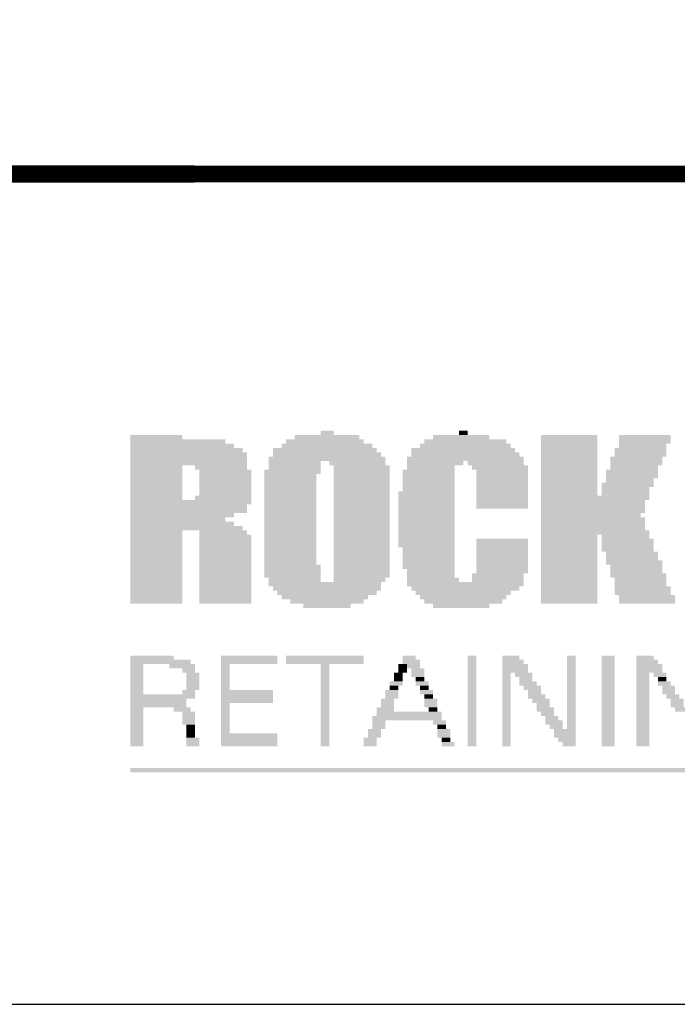
# Model space of a CAD drawing. Extents: x 0 to 204, y 0 to 132.
# Drawn here: x 103 to 113, y 0 to 15 of the extents above; entities that cross this region are included whole.
import ezdxf

# ---------------------------------------------------------------- set-up
doc = ezdxf.new("R2010")
doc.units = 0
doc.header["$LTSCALE"] = 4
doc.header["$MEASUREMENT"] = 0
doc.layers.get('0').update_dxf_attribs({"linetype": 'CONTINUOUS'})
doc.layers.add('T120', color=2, linetype='CONTINUOUS')

# ---------------------------------------------------------------- blocks, each defined once
blk = doc.blocks.new('*U9', base_point=(165, 350))
at = {"color": 142}
for points in [[(166.08, 457.92), (177.6, 457.92), (166.08, 456.96), (177.6, 456.96)], [(202.56, 457.92), (216.96, 457.92), (202.56, 456.96), (216.96, 456.96)], [(208.32, 458.88), (211.2, 458.88), (208.32, 457.92), (211.2, 457.92)], [(233.28, 457.92), (245.76, 457.92), (233.28, 456.96), (245.76, 456.96)], [(239.04, 458.88), (240.96, 458.88), (239.04, 457.92), (240.96, 457.92)], [(257.28, 457.92), (269.76, 457.92), (257.28, 443.52), (269.76, 443.52)], [(274.56, 457.92), (286.08, 457.92), (274.56, 456), (286.08, 456)], [(166.08, 456.96), (187.2, 456.96), (166.08, 456), (187.2, 456)], [(166.08, 456), (189.12, 456), (166.08, 455.04), (189.12, 455.04)], [(166.08, 455.04), (191.04, 455.04), (166.08, 454.08), (191.04, 454.08)], [(197.76, 455.04), (220.8, 455.04), (197.76, 454.08), (220.8, 454.08)], [(199.68, 456), (219.84, 456), (199.68, 455.04), (219.84, 455.04)], [(200.64, 456.96), (217.92, 456.96), (200.64, 456), (217.92, 456)], [(228.48, 455.04), (251.52, 455.04), (228.48, 454.08), (251.52, 454.08)], [(230.4, 456), (250.56, 456), (230.4, 455.04), (250.56, 455.04)], [(231.36, 456.96), (249.6, 456.96), (231.36, 456), (249.6, 456)], [(273.6, 455.04), (285.12, 455.04), (273.6, 453.12), (285.12, 453.12)], [(274.56, 456), (285.12, 456), (274.56, 455.04), (285.12, 455.04)], [(166.08, 454.08), (192, 454.08), (166.08, 451.2), (192, 451.2)], [(196.8, 453.12), (222.72, 453.12), (196.8, 452.16), (222.72, 452.16)], [(197.76, 454.08), (221.76, 454.08), (197.76, 453.12), (221.76, 453.12)], [(227.52, 453.12), (253.44, 453.12), (227.52, 452.16), (253.44, 452.16)], [(228.48, 454.08), (252.48, 454.08), (228.48, 453.12), (252.48, 453.12)], [(272.64, 453.12), (284.16, 453.12), (272.64, 451.2), (284.16, 451.2)], [(166.08, 451.2), (177.6, 451.2), (166.08, 448.32), (177.6, 448.32)], [(180.48, 451.2), (192, 451.2), (180.48, 450.24), (192, 450.24)], [(196.8, 452.16), (208.32, 452.16), (196.8, 451.2), (208.32, 451.2)], [(196.8, 451.2), (208.32, 451.2), (196.8, 450.24), (208.32, 450.24)], [(210.24, 452.16), (222.72, 452.16), (210.24, 451.2), (222.72, 451.2)], [(211.2, 451.2), (223.68, 451.2), (211.2, 450.24), (223.68, 450.24)], [(227.52, 452.16), (240, 452.16), (227.52, 451.2), (240, 451.2)], [(227.52, 451.2), (238.08, 451.2), (227.52, 450.24), (238.08, 450.24)], [(240.96, 452.16), (253.44, 452.16), (240.96, 451.2), (253.44, 451.2)], [(241.92, 451.2), (254.4, 451.2), (241.92, 450.24), (254.4, 450.24)], [(272.64, 451.2), (283.2, 451.2), (272.64, 450.24), (283.2, 450.24)], [(181.44, 450.24), (192.96, 450.24), (181.44, 448.32), (192.96, 448.32)], [(195.84, 450.24), (208.32, 450.24), (195.84, 449.28), (208.32, 449.28)], [(195.84, 449.28), (207.36, 449.28), (195.84, 448.32), (207.36, 448.32)], [(211.2, 450.24), (223.68, 450.24), (211.2, 448.32), (223.68, 448.32)], [(226.56, 450.24), (238.08, 450.24), (226.56, 448.32), (238.08, 448.32)], [(242.88, 450.24), (254.4, 450.24), (242.88, 448.32), (254.4, 448.32)], [(271.68, 450.24), (283.2, 450.24), (271.68, 448.32), (283.2, 448.32)], [(166.08, 448.32), (177.6, 448.32), (166.08, 447.36), (177.6, 447.36)], [(166.08, 447.36), (177.6, 447.36), (166.08, 446.4), (177.6, 446.4)], [(166.08, 446.4), (177.6, 446.4), (166.08, 443.52), (177.6, 443.52)], [(181.44, 448.32), (192.96, 448.32), (181.44, 447.36), (192.96, 447.36)], [(181.44, 447.36), (192.96, 447.36), (181.44, 446.4), (192.96, 446.4)], [(181.44, 446.4), (192.96, 446.4), (181.44, 444.48), (192.96, 444.48)], [(195.84, 448.32), (207.36, 448.32), (195.84, 442.56), (207.36, 442.56)], [(211.2, 448.32), (223.68, 448.32), (211.2, 442.56), (223.68, 442.56)], [(226.56, 448.32), (238.08, 448.32), (226.56, 447.36), (238.08, 447.36)], [(226.56, 447.36), (238.08, 447.36), (226.56, 445.44), (238.08, 445.44)], [(242.88, 448.32), (254.4, 448.32), (242.88, 447.36), (254.4, 447.36)], [(242.88, 447.36), (254.4, 447.36), (242.88, 445.44), (254.4, 445.44)], [(270.72, 447.36), (282.24, 447.36), (270.72, 446.4), (282.24, 446.4)], [(270.72, 446.4), (281.28, 446.4), (270.72, 444.48), (281.28, 444.48)], [(271.68, 448.32), (282.24, 448.32), (271.68, 447.36), (282.24, 447.36)], [(180.48, 444.48), (192.96, 444.48), (180.48, 443.52), (192.96, 443.52)], [(225.6, 445.44), (238.08, 445.44), (225.6, 444.48), (238.08, 444.48)], [(225.6, 444.48), (238.08, 444.48), (225.6, 441.6), (238.08, 441.6)], [(242.88, 445.44), (254.4, 445.44), (242.88, 444.48), (254.4, 444.48)], [(242.88, 444.48), (254.4, 444.48), (242.88, 441.6), (254.4, 441.6)], [(269.76, 444.48), (281.28, 444.48), (269.76, 443.52), (281.28, 443.52)], [(166.08, 443.52), (192.96, 443.52), (166.08, 442.56), (192.96, 442.56)], [(166.08, 442.56), (192, 442.56), (166.08, 441.6), (192, 441.6)], [(195.84, 442.56), (207.36, 442.56), (195.84, 435.84), (207.36, 435.84)], [(211.2, 442.56), (223.68, 442.56), (211.2, 435.84), (223.68, 435.84)], [(257.28, 443.52), (280.32, 443.52), (257.28, 440.64), (280.32, 440.64)], [(166.08, 441.6), (192, 441.6), (166.08, 440.64), (192, 440.64)], [(166.08, 440.64), (189.12, 440.64), (166.08, 439.68), (189.12, 439.68)], [(166.08, 439.68), (187.2, 439.68), (166.08, 438.72), (187.2, 438.72)], [(225.6, 441.6), (238.08, 441.6), (225.6, 434.88), (238.08, 434.88)], [(257.28, 440.64), (279.36, 440.64), (257.28, 439.68), (279.36, 439.68)], [(257.28, 439.68), (280.32, 439.68), (257.28, 436.8), (280.32, 436.8)], [(166.08, 438.72), (189.12, 438.72), (166.08, 437.76), (189.12, 437.76)], [(166.08, 437.76), (191.04, 437.76), (166.08, 436.8), (191.04, 436.8)], [(166.08, 436.8), (177.6, 436.8), (166.08, 435.84), (177.6, 435.84)], [(166.08, 435.84), (177.6, 435.84), (166.08, 432.96), (177.6, 432.96)], [(181.44, 436.8), (192, 436.8), (181.44, 435.84), (192, 435.84)], [(181.44, 435.84), (192.96, 435.84), (181.44, 432.96), (192.96, 432.96)], [(195.84, 435.84), (207.36, 435.84), (195.84, 431.04), (207.36, 431.04)], [(211.2, 435.84), (223.68, 435.84), (211.2, 431.04), (223.68, 431.04)], [(257.28, 436.8), (269.76, 436.8), (257.28, 420.48), (269.76, 420.48)], [(269.76, 436.8), (281.28, 436.8), (269.76, 435.84), (281.28, 435.84)], [(270.72, 435.84), (281.28, 435.84), (270.72, 434.88), (281.28, 434.88)], [(225.6, 434.88), (238.08, 434.88), (225.6, 433.92), (238.08, 433.92)], [(225.6, 433.92), (238.08, 433.92), (225.6, 432.96), (238.08, 432.96)], [(242.88, 434.88), (254.4, 434.88), (242.88, 433.92), (254.4, 433.92)], [(242.88, 433.92), (254.4, 433.92), (242.88, 430.08), (254.4, 430.08)], [(270.72, 434.88), (282.24, 434.88), (270.72, 432), (282.24, 432)], [(166.08, 432.96), (177.6, 432.96), (166.08, 430.08), (177.6, 430.08)], [(181.44, 432.96), (192.96, 432.96), (181.44, 430.08), (192.96, 430.08)], [(195.84, 431.04), (207.36, 431.04), (195.84, 429.12), (207.36, 429.12)], [(211.2, 431.04), (223.68, 431.04), (211.2, 428.16), (223.68, 428.16)], [(226.56, 432.96), (238.08, 432.96), (226.56, 430.08), (238.08, 430.08)], [(271.68, 432), (283.2, 432), (271.68, 430.08), (283.2, 430.08)], [(166.08, 430.08), (177.6, 430.08), (166.08, 420.48), (177.6, 420.48)], [(181.44, 430.08), (192.96, 430.08), (181.44, 420.48), (192.96, 420.48)], [(195.84, 429.12), (208.32, 429.12), (195.84, 428.16), (208.32, 428.16)], [(226.56, 430.08), (238.08, 430.08), (226.56, 428.16), (238.08, 428.16)], [(242.88, 430.08), (254.4, 430.08), (242.88, 427.2), (254.4, 427.2)], [(271.68, 430.08), (284.16, 430.08), (271.68, 429.12), (284.16, 429.12)], [(272.64, 429.12), (284.16, 429.12), (272.64, 427.2), (284.16, 427.2)], [(195.84, 428.16), (208.32, 428.16), (195.84, 427.2), (208.32, 427.2)], [(195.84, 427.2), (208.32, 427.2), (195.84, 426.24), (208.32, 426.24)], [(211.2, 428.16), (223.68, 428.16), (211.2, 427.2), (223.68, 427.2)], [(211.2, 427.2), (223.68, 427.2), (211.2, 426.24), (223.68, 426.24)], [(227.52, 428.16), (238.08, 428.16), (227.52, 426.24), (238.08, 426.24)], [(241.92, 427.2), (253.44, 427.2), (241.92, 426.24), (253.44, 426.24)], [(272.64, 427.2), (285.12, 427.2), (272.64, 426.24), (285.12, 426.24)], [(196.8, 426.24), (208.32, 426.24), (196.8, 425.28), (208.32, 425.28)], [(196.8, 425.28), (221.76, 425.28), (196.8, 424.32), (221.76, 424.32)], [(197.76, 424.32), (221.76, 424.32), (197.76, 423.36), (221.76, 423.36)], [(211.2, 426.24), (222.72, 426.24), (211.2, 425.28), (222.72, 425.28)], [(227.52, 426.24), (239.04, 426.24), (227.52, 425.28), (239.04, 425.28)], [(227.52, 425.28), (253.44, 425.28), (227.52, 424.32), (253.44, 424.32)], [(228.48, 424.32), (252.48, 424.32), (228.48, 423.36), (252.48, 423.36)], [(241.92, 426.24), (253.44, 426.24), (241.92, 425.28), (253.44, 425.28)], [(273.6, 426.24), (285.12, 426.24), (273.6, 424.32), (285.12, 424.32)], [(273.6, 424.32), (286.08, 424.32), (273.6, 422.4), (286.08, 422.4)], [(198.72, 423.36), (220.8, 423.36), (198.72, 422.4), (220.8, 422.4)], [(199.68, 422.4), (218.88, 422.4), (199.68, 421.44), (218.88, 421.44)], [(229.44, 423.36), (250.56, 423.36), (229.44, 422.4), (250.56, 422.4)], [(230.4, 422.4), (249.6, 422.4), (230.4, 421.44), (249.6, 421.44)], [(274.56, 422.4), (287.04, 422.4), (274.56, 420.48), (287.04, 420.48)], [(201.6, 421.44), (217.92, 421.44), (201.6, 420.48), (217.92, 420.48)], [(204.48, 420.48), (215.04, 420.48), (204.48, 419.52), (215.04, 419.52)], [(231.36, 421.44), (248.64, 421.44), (231.36, 420.48), (248.64, 420.48)], [(233.28, 420.48), (245.76, 420.48), (233.28, 419.52), (245.76, 419.52)]]:
    blk.add_solid(points, dxfattribs=at)
at = {"color": 250}
for points in [[(166.08, 408.96), (175.68, 408.96), (166.08, 408), (175.68, 408)], [(166.08, 408), (179.52, 408), (166.08, 407.04), (179.52, 407.04)], [(166.08, 407.04), (168.96, 407.04), (166.08, 406.08), (168.96, 406.08)], [(174.72, 407.04), (180.48, 407.04), (174.72, 406.08), (180.48, 406.08)], [(186.24, 408.96), (198.72, 408.96), (186.24, 407.04), (198.72, 407.04)], [(186.24, 407.04), (188.16, 407.04), (186.24, 401.28), (188.16, 401.28)], [(200.64, 408.96), (217.92, 408.96), (200.64, 407.04), (217.92, 407.04)], [(208.32, 407.04), (210.24, 407.04), (208.32, 388.8), (210.24, 388.8)], [(225.6, 407.04), (227.52, 407.04), (225.6, 405.12), (227.52, 405.12)], [(226.56, 408.96), (229.44, 408.96), (226.56, 408), (229.44, 408)], [(226.56, 408), (230.4, 408), (226.56, 407.04), (230.4, 407.04)], [(227.52, 407.04), (230.4, 407.04), (227.52, 406.08), (230.4, 406.08)], [(240.96, 408.96), (242.88, 408.96), (240.96, 388.8), (242.88, 388.8)], [(248.64, 408.96), (252.48, 408.96), (248.64, 408), (252.48, 408)], [(248.64, 408), (253.44, 408), (248.64, 407.04), (253.44, 407.04)], [(248.64, 407.04), (254.4, 407.04), (248.64, 406.08), (254.4, 406.08)], [(263.04, 408.96), (264.96, 408.96), (263.04, 406.08), (264.96, 406.08)], [(270.72, 408.96), (273.6, 408.96), (270.72, 388.8), (273.6, 388.8)], [(278.4, 408.96), (282.24, 408.96), (278.4, 408), (282.24, 408)], [(278.4, 408), (283.2, 408), (278.4, 407.04), (283.2, 407.04)], [(278.4, 407.04), (284.16, 407.04), (278.4, 406.08), (284.16, 406.08)], [(166.08, 406.08), (168.96, 406.08), (166.08, 404.16), (168.96, 404.16)], [(177.6, 406.08), (180.48, 406.08), (177.6, 405.12), (180.48, 405.12)], [(178.56, 405.12), (181.44, 405.12), (178.56, 404.16), (181.44, 404.16)], [(224.64, 405.12), (226.56, 405.12), (224.64, 403.2), (226.56, 403.2)], [(228.48, 406.08), (231.36, 406.08), (228.48, 404.16), (231.36, 404.16)], [(248.64, 406.08), (250.56, 406.08), (248.64, 391.68), (250.56, 391.68)], [(250.56, 406.08), (254.4, 406.08), (250.56, 405.12), (254.4, 405.12)], [(251.52, 405.12), (255.36, 405.12), (251.52, 404.16), (255.36, 404.16)], [(263.04, 406.08), (264.96, 406.08), (263.04, 391.68), (264.96, 391.68)], [(278.4, 406.08), (281.28, 406.08), (278.4, 391.68), (281.28, 391.68)], [(281.28, 406.08), (284.16, 406.08), (281.28, 405.12), (284.16, 405.12)], [(282.24, 405.12), (285.12, 405.12), (282.24, 404.16), (285.12, 404.16)], [(166.08, 404.16), (168.96, 404.16), (166.08, 403.2), (168.96, 403.2)], [(166.08, 403.2), (168.96, 403.2), (166.08, 400.32), (168.96, 400.32)], [(178.56, 404.16), (181.44, 404.16), (178.56, 403.2), (181.44, 403.2)], [(178.56, 403.2), (181.44, 403.2), (178.56, 401.28), (181.44, 401.28)], [(223.68, 403.2), (226.56, 403.2), (223.68, 402.24), (226.56, 402.24)], [(229.44, 404.16), (231.36, 404.16), (229.44, 403.2), (231.36, 403.2)], [(229.44, 403.2), (232.32, 403.2), (229.44, 402.24), (232.32, 402.24)], [(252.48, 404.16), (255.36, 404.16), (252.48, 403.2), (255.36, 403.2)], [(252.48, 403.2), (256.32, 403.2), (252.48, 402.24), (256.32, 402.24)], [(283.2, 404.16), (285.12, 404.16), (283.2, 403.2), (285.12, 403.2)], [(283.2, 403.2), (286.08, 403.2), (283.2, 402.24), (286.08, 402.24)], [(166.08, 400.32), (180.48, 400.32), (166.08, 399.36), (180.48, 399.36)], [(177.6, 401.28), (180.48, 401.28), (177.6, 400.32), (180.48, 400.32)], [(186.24, 401.28), (197.76, 401.28), (186.24, 398.4), (197.76, 398.4)], [(222.72, 401.28), (225.6, 401.28), (222.72, 399.36), (225.6, 399.36)], [(223.68, 402.24), (225.6, 402.24), (223.68, 401.28), (225.6, 401.28)], [(230.4, 402.24), (232.32, 402.24), (230.4, 401.28), (232.32, 401.28)], [(230.4, 401.28), (233.28, 401.28), (230.4, 400.32), (233.28, 400.32)], [(231.36, 400.32), (233.28, 400.32), (231.36, 399.36), (233.28, 399.36)], [(253.44, 402.24), (257.28, 402.24), (253.44, 401.28), (257.28, 401.28)], [(254.4, 401.28), (257.28, 401.28), (254.4, 400.32), (257.28, 400.32)], [(254.4, 400.32), (258.24, 400.32), (254.4, 399.36), (258.24, 399.36)], [(284.16, 402.24), (287.04, 402.24), (284.16, 400.32), (287.04, 400.32)], [(285.12, 400.32), (288, 400.32), (285.12, 399.36), (288, 399.36)], [(166.08, 399.36), (178.56, 399.36), (166.08, 398.4), (178.56, 398.4)], [(166.08, 398.4), (178.56, 398.4), (166.08, 397.44), (178.56, 397.44)], [(186.24, 398.4), (188.16, 398.4), (186.24, 391.68), (188.16, 391.68)], [(221.76, 399.36), (224.64, 399.36), (221.76, 397.44), (224.64, 397.44)], [(231.36, 399.36), (234.24, 399.36), (231.36, 397.44), (234.24, 397.44)], [(255.36, 399.36), (259.2, 399.36), (255.36, 398.4), (259.2, 398.4)], [(256.32, 398.4), (259.2, 398.4), (256.32, 397.44), (259.2, 397.44)], [(286.08, 399.36), (288.96, 399.36), (286.08, 397.44), (288.96, 397.44)], [(166.08, 397.44), (168.96, 397.44), (166.08, 396.48), (168.96, 396.48)], [(166.08, 396.48), (168.96, 396.48), (166.08, 394.56), (168.96, 394.56)], [(175.68, 397.44), (179.52, 397.44), (175.68, 396.48), (179.52, 396.48)], [(177.6, 396.48), (180.48, 396.48), (177.6, 394.56), (180.48, 394.56)], [(220.8, 397.44), (224.64, 397.44), (220.8, 396.48), (224.64, 396.48)], [(220.8, 396.48), (235.2, 396.48), (220.8, 395.52), (235.2, 395.52)], [(232.32, 397.44), (234.24, 397.44), (232.32, 396.48), (234.24, 396.48)], [(256.32, 397.44), (260.16, 397.44), (256.32, 396.48), (260.16, 396.48)], [(257.28, 396.48), (260.16, 396.48), (257.28, 395.52), (260.16, 395.52)], [(287.04, 397.44), (289.92, 397.44), (287.04, 396.48), (289.92, 396.48)], [(166.08, 394.56), (168.96, 394.56), (166.08, 391.68), (168.96, 391.68)], [(177.6, 394.56), (180.48, 394.56), (177.6, 393.6), (180.48, 393.6)], [(219.84, 395.52), (235.2, 395.52), (219.84, 394.56), (235.2, 394.56)], [(219.84, 394.56), (222.72, 394.56), (219.84, 392.64), (222.72, 392.64)], [(233.28, 394.56), (236.16, 394.56), (233.28, 393.6), (236.16, 393.6)], [(258.24, 395.52), (261.12, 395.52), (258.24, 394.56), (261.12, 394.56)], [(258.24, 394.56), (262.08, 394.56), (258.24, 393.6), (262.08, 393.6)], [(166.08, 391.68), (168.96, 391.68), (166.08, 388.8), (168.96, 388.8)], [(178.56, 393.6), (180.48, 393.6), (178.56, 391.68), (180.48, 391.68)], [(178.56, 391.68), (180.48, 391.68), (178.56, 390.72), (180.48, 390.72)], [(186.24, 391.68), (198.72, 391.68), (186.24, 388.8), (198.72, 388.8)], [(218.88, 392.64), (221.76, 392.64), (218.88, 390.72), (221.76, 390.72)], [(234.24, 393.6), (236.16, 393.6), (234.24, 392.64), (236.16, 392.64)], [(234.24, 392.64), (237.12, 392.64), (234.24, 390.72), (237.12, 390.72)], [(248.64, 391.68), (250.56, 391.68), (248.64, 388.8), (250.56, 388.8)], [(259.2, 393.6), (262.08, 393.6), (259.2, 392.64), (262.08, 392.64)], [(260.16, 392.64), (263.04, 392.64), (260.16, 391.68), (263.04, 391.68)], [(260.16, 391.68), (264.96, 391.68), (260.16, 390.72), (264.96, 390.72)], [(278.4, 391.68), (281.28, 391.68), (278.4, 388.8), (281.28, 388.8)], [(178.56, 390.72), (181.44, 390.72), (178.56, 388.8), (181.44, 388.8)], [(217.92, 390.72), (220.8, 390.72), (217.92, 388.8), (220.8, 388.8)], [(235.2, 390.72), (237.12, 390.72), (235.2, 389.76), (237.12, 389.76)], [(235.2, 389.76), (238.08, 389.76), (235.2, 388.8), (238.08, 388.8)], [(261.12, 390.72), (264.96, 390.72), (261.12, 389.76), (264.96, 389.76)], [(262.08, 389.76), (264.96, 389.76), (262.08, 388.8), (264.96, 388.8)], [(166.08, 384), (426.24, 384), (166.08, 383.04), (426.24, 383.04)]]:
    blk.add_solid(points, dxfattribs=at)
at = {"flags": 1}
for tag in ['2', '3', '4', '5', '7', '8', '9', '1', '6', '10', '11', '12', '13']:
    blk.add_attdef(tag, (165, 350), '', height=0.2, dxfattribs=at)
blk = doc.blocks.new('A$C7C2E58EB')
at = {"xscale": 0.06927213905871099, "yscale": 0.0692721390587201, "zscale": 0.06927213905872037}
blk.add_blockref('*U9', (15.33, 1.283, -9.351), dxfattribs=at)

msp = doc.modelspace()

# ---------------------------------------------------------------- linework, layer by layer
at = {"color": 7, "lineweight": 30}
msp.add_lwpolyline([(0, 0), (204, 0), (204, 132), (0, 132)], close=True, dxfattribs=at)
at = {"color": 7}
for points, const_width in [([(105.428, 12.777), (0.05, 12.777)], 0.264), ([(105.428, 12.777), (204, 12.777)], 0.255)]:
    msp.add_lwpolyline(points, dxfattribs=dict(at, const_width=const_width))

# ---------------------------------------------------------------- block references
at = {"layer": 'T120'}
msp.add_blockref('A$C7C2E58EB', (89.031, 0), dxfattribs=at)

doc.saveas('drawing.dxf')
